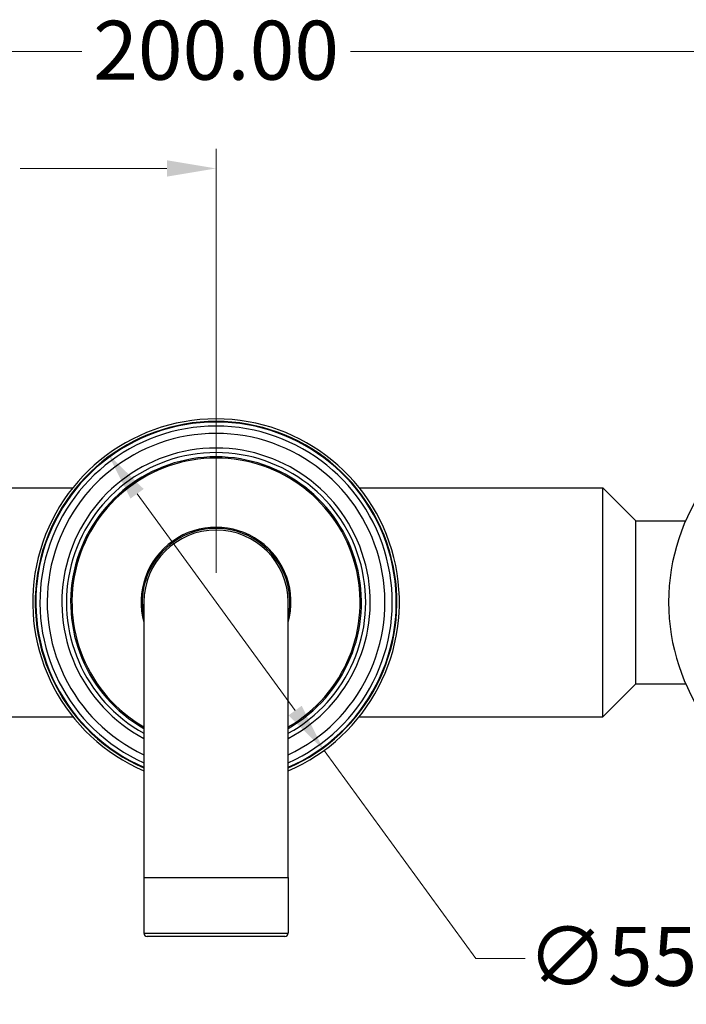
# Model space of a CAD drawing. Units: millimetres. Extents: x 24 to 867, y 24 to 606.
# Drawn here: x 589 to 691, y 108 to 258 of the extents above; entities that cross this region are included whole.
import ezdxf

# ---------------------------------------------------------------- set-up
doc = ezdxf.new("R2010")
doc.units = ezdxf.units.MM
doc.header["$LTSCALE"] = 3
for name, color, linetype, lineweight, true_color in [('Dimension (ISO)', 7, 'Continuous', 18, 0x00003f), ('Visible (ISO)', 7, 'Continuous', 25, 0x00003f), ('Visible Narrow (ISO)', 7, 'Continuous', 25, 0x00003f)]:
    doc.layers.add(name, color=color, linetype=linetype, lineweight=lineweight, true_color=true_color)
doc.styles.add('Samuel Heath (ISO)', font='tahoma.ttf')
doc.dimstyles.new('Samuel Heath (ISO)', dxfattribs={"dimscale": 3, "dimtxt": 3, "dimasz": 2.5, "dimexe": 1, "dimexo": 1.5, "dimgap": 0.762, "dimtad": 0, "dimtih": 1, "dimtoh": 1, "dimrnd": 1e-08, "dimzin": 0, "dimdsep": 46, "dimtxsty": 'Samuel Heath (ISO)', "dimcen": 0.09, "dimdle": 10, "dimclrd": 256, "dimclre": 256, "dimclrt": 256, "dimazin": 0, "dimtfac": 1, "dimtmove": 0, "dimatfit": 3, "dimfxl": 0, "dimtolj": 1, "dimtzin": 0, "dimlwd": 15, "dimlwe": 15, "dimarcsym": 0})

# ---------------------------------------------------------------- blocks, each defined once
blk = doc.blocks.new('*D7')
at = {"layer": 'Defpoints', "color": 0, "transparency": 16777216}
for p in [(602.51, 191.86), (635.44, 146.68)]:
    blk.add_point(p, dxfattribs=at)
at = {"layer": 'Dimension (ISO)', "color": 176, "lineweight": 15, "true_color": 0x000080, "transparency": 16777216}
for p, q in [((606.93, 185.8), (631.02, 152.74)), ((635.44, 146.68), (658.6, 114.91)), ((658.6, 114.91), (666.1, 114.91))]:
    blk.add_line(p, q, dxfattribs=at)
at = {"layer": 'Dimension (ISO)', "color": 176, "true_color": 0x000080, "transparency": 16777216}
for points in [[(607.94, 186.54), (605.92, 185.07), (602.51, 191.86)], [(632.03, 153.48), (630.01, 152.01), (635.44, 146.68)]]:
    blk.add_solid(points, dxfattribs=at)
at = {"layer": 'Dimension (ISO)', "color": 176, "lineweight": 18, "true_color": 0x000080, "transparency": 16777216, "insert": (687.91, 119.76), "char_height": 9, "attachment_point": 2, "style": 'Samuel Heath (ISO)'}
blk.add_mtext('\\A1;∅55.91', dxfattribs=at)
blk = doc.blocks.new('*D18')
at = {"layer": 'Defpoints', "color": 0, "transparency": 16777216}
for p in [(618.98, 235.43), (518.98, 169.27), (618.98, 169.27)]:
    blk.add_point(p, dxfattribs=at)
at = {"layer": 'Dimension (ISO)', "color": 176, "lineweight": 15, "true_color": 0x000080, "transparency": 16777216}
for p, q in [((518.98, 173.77), (518.98, 238.43)), ((618.98, 173.77), (618.98, 238.43)), ((526.48, 235.43), (548.86, 235.43)), ((611.48, 235.43), (589.1, 235.43))]:
    blk.add_line(p, q, dxfattribs=at)
at = {"layer": 'Dimension (ISO)', "color": 176, "true_color": 0x000080, "transparency": 16777216}
for points in [[(526.48, 236.68), (526.48, 234.18), (518.98, 235.43)], [(611.48, 236.68), (611.48, 234.18), (618.98, 235.43)]]:
    blk.add_solid(points, dxfattribs=at)
at = {"layer": 'Dimension (ISO)', "color": 176, "lineweight": 18, "true_color": 0x000080, "transparency": 16777216, "insert": (568.98, 240.11), "char_height": 9, "attachment_point": 2, "style": 'Samuel Heath (ISO)'}
blk.add_mtext('\\A1;100.00', dxfattribs=at)
blk = doc.blocks.new('*D19')
at = {"layer": 'Defpoints', "color": 0, "transparency": 16777216}
for p in [(718.98, 253.27), (518.98, 169.27), (718.98, 169.27)]:
    blk.add_point(p, dxfattribs=at)
at = {"layer": 'Dimension (ISO)', "color": 176, "lineweight": 15, "true_color": 0x000080, "transparency": 16777216}
for p, q in [((518.98, 173.77), (518.98, 256.27)), ((718.98, 173.77), (718.98, 256.27)), ((526.48, 253.27), (598.5, 253.27)), ((711.48, 253.27), (639.45, 253.27))]:
    blk.add_line(p, q, dxfattribs=at)
at = {"layer": 'Dimension (ISO)', "color": 176, "true_color": 0x000080, "transparency": 16777216}
for points in [[(526.48, 254.52), (526.48, 252.02), (518.98, 253.27)], [(711.48, 254.52), (711.48, 252.02), (718.98, 253.27)]]:
    blk.add_solid(points, dxfattribs=at)
at = {"layer": 'Dimension (ISO)', "color": 176, "lineweight": 18, "true_color": 0x000080, "transparency": 16777216, "insert": (618.98, 257.96), "char_height": 9, "attachment_point": 2, "style": 'Samuel Heath (ISO)'}
blk.add_mtext('\\A1;200.00', dxfattribs=at)

msp = doc.modelspace()

# ---------------------------------------------------------------- linework, layer by layer
at = {"layer": 'Visible (ISO)'}
for p, q in [((560.016, 186.738), (597.148, 186.738)), ((640.803, 186.738), (677.936, 186.738)), ((677.936, 151.808), (677.936, 186.738)), ((682.976, 181.698), (677.936, 186.738)), ((682.976, 156.848), (682.976, 181.698)), ((682.976, 181.698), (690.575, 181.698)), ((607.976, 169.273), (607.976, 127.273)), ((629.976, 127.273), (629.976, 169.273)), ((682.976, 156.848), (677.936, 151.808)), ((682.976, 156.848), (690.575, 156.848)), ((560.016, 151.808), (597.148, 151.808)), ((640.803, 151.808), (677.936, 151.808)), ((607.976, 127.273), (607.976, 118.773)), ((629.976, 127.273), (629.976, 118.773)), ((629.476, 118.273), (608.476, 118.273))]:
    msp.add_line(p, q, dxfattribs=at)
for centre, radius, start, end in [((718.976, 169.273), 31, 36.24932, 323.75068), ((618.976, 169.273), 27.955, 293.17205, 246.82795), ((618.976, 169.273), 27.573, 293.51178, 246.48822), ((618.976, 169.273), 27.48, 293.59611, 246.40389), ((618.976, 169.273), 26.86, 294.17545, 245.82455), ((618.976, 169.273), 25.747, 295.29247, 244.70753), ((618.976, 169.273), 11.43, 344.22998, 195.77002), ((618.976, 169.273), 11.25, 347.89851, 192.10149), ((618.976, 169.273), 11, 0, 180), ((608.476, 118.773), 0.5, 180, 270), ((629.476, 118.773), 0.5, 270, 0)]:
    msp.add_arc(centre, radius, start, end, dxfattribs=at)
at = {"layer": 'Visible Narrow (ISO)'}
for p, q in [((607.976, 127.273), (629.976, 127.273)), ((607.976, 118.773), (629.976, 118.773))]:
    msp.add_line(p, q, dxfattribs=at)
for radius, start, end in [(23.509, 297.89898, 242.10102), (22.816, 298.82413, 241.17587), (22.17, 299.74734, 240.25266), (21.973, 300.04048, 239.95952)]:
    msp.add_arc((618.976, 169.273), radius, start, end, dxfattribs=at)

# ---------------------------------------------------------------- dimensions: what is measured, and where the dimension line sits
at = {"layer": 'Dimension (ISO)', "color": 176, "lineweight": 18, "true_color": 0x000080}
for base, p2, picture, middle in [((718.976, 253.273), (718.976, 169.273), '*D19', (618.976, 253.273)), ((618.976, 235.426), (618.976, 169.273), '*D18', (568.976, 235.426))]:
    dim = msp.add_linear_dim(base=base, p1=(518.976, 169.273), p2=p2, angle=180, dimstyle='Samuel Heath (ISO)', override={"dimgap": 0.762, "dimtih": 0, "dimtoh": 0, "dimdec": 2, "dimtol": 0, "dimlim": 0, "dimtp": 0, "dimtm": 0, "dimtdec": 2, "dimtofl": 0, "dimatfit": 1}, dxfattribs=at)
    dim.commit()
    dim.dimension.update_dxf_attribs({"geometry": picture, "text_midpoint": middle, "dimtype": 160})
dim = msp.add_diameter_dim_2p(p1=(602.509, 191.863), p2=(635.443, 146.682), dimstyle='Samuel Heath (ISO)', override={"dimgap": 0.762, "dimdec": 2, "dimlfac": 1, "dimtol": 0, "dimlim": 0, "dimtp": 0, "dimtm": 0, "dimtdec": 2, "dimatfit": 2}, dxfattribs=at)
dim.commit()
dim.dimension.update_dxf_attribs({"geometry": '*D7', "text_midpoint": (687.912, 114.908), "dimtype": 163})

doc.saveas('drawing.dxf')
